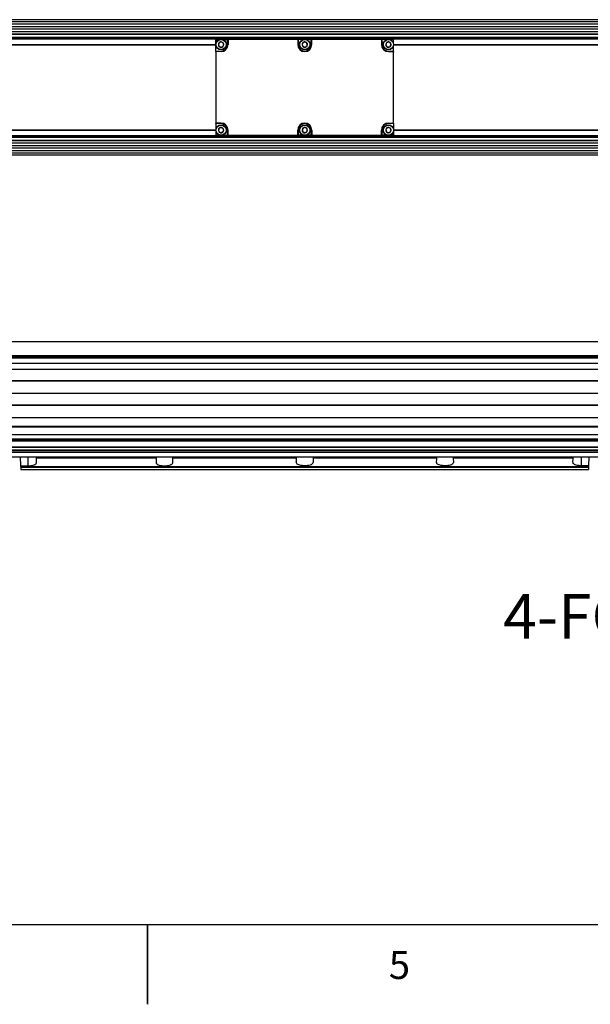
# Paper-space layout 'Sheet5' of a CAD drawing. Units: millimetres. Extents: x 2 to 1725, y 2 to 1116.
# Drawn here: x 593 to 837, y 2 to 423 of the extents above; entities that cross this region are included whole.
import ezdxf

# ---------------------------------------------------------------- set-up
doc = ezdxf.new("R2010")
doc.units = ezdxf.units.MM
doc.layers.add('FORMAT-BORDER', color=8, linetype='Continuous')
doc.layers.add('FORMATTEXT', color=7, linetype='Continuous')
doc.styles.add('SLDTEXTSTYLE0', font='TXT', dxfattribs={"width": 0.75})

psp = doc.layouts.new('Sheet5')

# ---------------------------------------------------------------- linework, layer by layer
at = {"color": 7, "linetype": 'Continuous', "lineweight": 25, "ltscale": 4}
for p, q in [((503.172, 422.285), (1170.691, 422.285)), ((1170.49, 421.131), (503.373, 421.131)), ((1170.412, 423.017), (503.452, 423.017)), ((1170.412, 418.987), (503.452, 418.987)), ((425.452, 415.561), (1248.412, 415.561)), ((1248.412, 415.365), (425.452, 415.365)), ((425.452, 414.928), (1248.412, 414.928)), ((1248.412, 414.728), (425.452, 414.728)), ((1171.061, 416.761), (502.802, 416.761)), ((503.13, 416.784), (1170.728, 416.784)), ((677.012, 414.568), (678.79, 414.568)), ((677.012, 412.79), (677.012, 414.568)), ((678.48, 413.262), (678.48, 413.262)), ((678.481, 413.262), (678.48, 413.262)), ((679.62, 413.448), (679.619, 413.448)), ((679.62, 413.448), (679.62, 413.448)), ((679.633, 414.568), (681.968, 414.568)), ((681.968, 412.368), (681.968, 414.568)), ((681.968, 414.568), (682.212, 414.568)), ((682.212, 414.568), (682.212, 412.368)), ((712.012, 414.568), (682.212, 414.568)), ((712.012, 414.568), (712.012, 412.368)), ((712.012, 414.568), (712.255, 414.568)), ((712.255, 414.568), (712.255, 412.368)), ((714.59, 414.568), (712.255, 414.568)), ((713.903, 412.692), (713.903, 412.692)), ((713.903, 412.692), (713.903, 412.691)), ((714.737, 413.49), (714.737, 413.49)), ((714.738, 413.49), (714.737, 413.49)), ((717.768, 414.568), (715.433, 414.568)), ((715.846, 413.167), (715.845, 413.167)), ((715.846, 413.166), (715.846, 413.167)), ((717.768, 412.368), (717.768, 414.568)), ((717.768, 414.568), (718.012, 414.568)), ((718.012, 412.368), (718.012, 414.568)), ((747.812, 414.568), (718.012, 414.568)), ((747.812, 414.568), (747.812, 412.368)), ((747.812, 414.568), (748.055, 414.568)), ((748.055, 414.568), (748.055, 412.368)), ((750.39, 414.568), (748.055, 414.568)), ((749.953, 413.139), (749.952, 413.139)), ((749.952, 413.139), (749.952, 413.139)), ((751.049, 413.498), (751.049, 413.498)), ((751.05, 413.498), (751.049, 413.498)), ((753.012, 414.568), (751.233, 414.568)), ((751.909, 412.727), (751.909, 412.728)), ((751.909, 412.727), (751.909, 412.727)), ((753.012, 412.79), (753.012, 414.568)), ((509.209, 412.468), (676.974, 412.468)), ((509.209, 412.268), (676.974, 412.268)), ((509.212, 412.368), (676.972, 412.368)), ((677.012, 409.612), (677.012, 411.947)), ((677.012, 409.612), (679.212, 409.612)), ((677.012, 409.368), (677.012, 409.612)), ((679.212, 409.368), (677.012, 409.368)), ((677.012, 409.368), (677.012, 378.808)), ((678.072, 412.183), (678.072, 412.182)), ((678.072, 412.182), (678.072, 412.182)), ((678.803, 411.289), (678.803, 411.288)), ((678.803, 411.288), (678.804, 411.288)), ((679.212, 409.612), (679.212, 409.368)), ((679.942, 411.474), (679.943, 411.475)), ((679.943, 411.475), (679.943, 411.475)), ((680.351, 412.554), (680.351, 412.555)), ((680.351, 412.555), (680.351, 412.555)), ((681.968, 412.368), (682.212, 412.368)), ((712.255, 412.368), (712.012, 412.368)), ((714.177, 411.571), (714.177, 411.57)), ((714.177, 411.57), (714.178, 411.57)), ((715.285, 411.247), (715.286, 411.247)), ((715.286, 411.247), (715.286, 411.247)), ((716.12, 412.045), (716.12, 412.046)), ((716.12, 412.045), (716.12, 412.045)), ((717.768, 412.368), (718.012, 412.368)), ((748.055, 412.368), (747.812, 412.368)), ((749.714, 412.01), (749.714, 412.009)), ((749.714, 412.009), (749.715, 412.009)), ((750.573, 411.239), (750.574, 411.238)), ((750.574, 411.238), (750.574, 411.239)), ((750.812, 409.612), (753.012, 409.612)), ((750.812, 409.612), (750.812, 409.368)), ((750.812, 409.368), (753.012, 409.368)), ((751.671, 411.597), (751.671, 411.598)), ((751.671, 411.597), (751.671, 411.597)), ((753.012, 409.612), (753.012, 411.947)), ((753.012, 409.612), (753.012, 409.368)), ((753.012, 378.808), (753.012, 409.368)), ((753.049, 412.468), (920.814, 412.468)), ((753.049, 412.268), (920.814, 412.268)), ((753.052, 412.368), (920.812, 412.368)), ((509.209, 375.908), (676.974, 375.908)), ((509.209, 375.708), (676.974, 375.708)), ((509.212, 375.808), (676.972, 375.808)), ((679.212, 378.808), (677.012, 378.808)), ((677.012, 378.564), (677.012, 378.808)), ((679.212, 378.564), (677.012, 378.564)), ((677.012, 378.564), (677.012, 376.23)), ((677.012, 375.387), (677.012, 373.608)), ((678.112, 375.457), (678.112, 375.456)), ((678.112, 375.456), (678.112, 375.456)), ((678.357, 376.585), (678.357, 376.585)), ((678.357, 376.585), (678.357, 376.584)), ((679.212, 378.808), (679.212, 378.564)), ((679.457, 376.937), (679.456, 376.937)), ((679.457, 376.936), (679.457, 376.937)), ((680.066, 375.032), (680.066, 375.032)), ((680.066, 375.032), (680.066, 375.032)), ((680.311, 376.16), (680.311, 376.161)), ((680.311, 376.16), (680.311, 376.16)), ((681.968, 373.608), (681.968, 375.808)), ((682.212, 375.808), (681.968, 375.808)), ((682.212, 373.608), (682.212, 375.808)), ((712.012, 373.608), (712.012, 375.808)), ((712.012, 375.808), (712.255, 375.808)), ((712.255, 375.808), (712.255, 373.608)), ((713.987, 375.277), (713.987, 375.276)), ((713.987, 375.277), (713.987, 375.277)), ((714.039, 376.43), (714.038, 376.429)), ((714.039, 376.43), (714.039, 376.43)), ((715.064, 376.962), (715.063, 376.962)), ((715.063, 376.962), (715.063, 376.962)), ((715.984, 375.186), (715.985, 375.187)), ((715.985, 375.187), (715.985, 375.187)), ((716.037, 376.34), (716.036, 376.34)), ((716.036, 376.34), (716.037, 376.34)), ((717.768, 373.608), (717.768, 375.808)), ((718.012, 375.808), (717.768, 375.808)), ((718.012, 375.808), (718.012, 373.608)), ((747.812, 373.608), (747.812, 375.808)), ((748.055, 375.808), (747.812, 375.808)), ((748.055, 375.808), (748.055, 373.608)), ((749.68, 376.038), (749.68, 376.037)), ((749.68, 376.038), (749.68, 376.038)), ((750.047, 374.944), (750.047, 374.943)), ((750.047, 374.943), (750.047, 374.943)), ((750.445, 376.903), (750.444, 376.903)), ((750.445, 376.903), (750.445, 376.903)), ((750.812, 378.808), (753.012, 378.808)), ((750.812, 378.564), (750.812, 378.808)), ((753.012, 378.564), (750.812, 378.564)), ((751.178, 374.714), (751.178, 374.713)), ((751.178, 374.713), (751.179, 374.714)), ((751.576, 376.673), (751.576, 376.674)), ((751.576, 376.674), (751.576, 376.674)), ((751.943, 375.579), (751.943, 375.579)), ((751.943, 375.578), (751.943, 375.579)), ((753.012, 378.808), (753.012, 378.564)), ((753.012, 378.564), (753.012, 376.23)), ((753.012, 375.387), (753.012, 373.608)), ((753.049, 375.908), (920.814, 375.908)), ((753.049, 375.708), (920.814, 375.708)), ((753.052, 375.808), (920.812, 375.808)), ((425.452, 373.448), (1248.412, 373.448)), ((1248.412, 373.248), (425.452, 373.248)), ((425.452, 372.811), (1248.412, 372.811)), ((1248.412, 372.615), (425.452, 372.615)), ((425.452, 371.42), (1248.412, 371.42)), ((425.452, 371.416), (1248.412, 371.416)), ((1248.412, 371.392), (425.452, 371.392)), ((1248.412, 371.192), (425.452, 371.192)), ((677.012, 373.608), (678.79, 373.608)), ((678.966, 374.68), (678.966, 374.68)), ((678.966, 374.68), (678.967, 374.68)), ((679.633, 373.608), (681.968, 373.608)), ((682.212, 373.608), (681.968, 373.608)), ((682.212, 373.608), (712.012, 373.608)), ((712.255, 373.608), (712.012, 373.608)), ((714.59, 373.608), (712.255, 373.608)), ((714.959, 374.655), (714.96, 374.655)), ((714.96, 374.655), (714.96, 374.655)), ((717.768, 373.608), (715.433, 373.608)), ((718.012, 373.608), (717.768, 373.608)), ((718.012, 373.608), (747.812, 373.608)), ((748.055, 373.608), (747.812, 373.608)), ((750.39, 373.608), (748.055, 373.608)), ((753.012, 373.608), (751.233, 373.608)), ((425.452, 370.375), (1248.412, 370.375)), ((1248.412, 370.18), (425.452, 370.18)), ((425.452, 369.193), (1248.412, 369.193)), ((425.452, 369.189), (1248.412, 369.189)), ((425.452, 368.231), (1248.412, 368.231)), ((1248.412, 368.036), (425.452, 368.036)), ((425.452, 367.049), (1248.412, 367.049)), ((425.452, 367.045), (1248.412, 367.045)), ((349.252, 365.176), (1324.612, 365.176)), ((349.252, 365.16), (1324.612, 365.16)), ((1323.072, 365.892), (350.791, 365.892)), ((351.652, 366.087), (1322.212, 366.087)), ((425.452, 285.418), (1248.412, 285.418)), ((1248.412, 285.259), (425.452, 285.259)), ((425.452, 279.478), (1248.412, 279.478)), ((1248.412, 279.238), (425.452, 279.238)), ((1248.412, 278.838), (425.452, 278.838)), ((1248.412, 278.258), (425.452, 278.258)), ((425.452, 276.082), (1248.412, 276.082)), ((425.452, 273.638), (1248.412, 273.638)), ((1248.412, 273.478), (425.452, 273.478)), ((425.452, 268.709), (1248.412, 268.709)), ((1248.412, 268.468), (425.452, 268.468)), ((425.452, 263.268), (1248.412, 263.268)), ((1248.412, 263.109), (425.452, 263.109)), ((425.452, 258.339), (1248.412, 258.339)), ((1248.412, 258.099), (425.452, 258.099)), ((1323.072, 252.739), (350.791, 252.739)), ((351.652, 252.899), (1322.212, 252.899)), ((349.252, 249.281), (1324.612, 249.281)), ((1324.612, 248.773), (349.252, 248.773)), ((349.252, 245.713), (1324.612, 245.713)), ((349.252, 245.619), (1324.612, 245.619)), ((1324.612, 243.583), (349.252, 243.583)), ((1324.612, 243.541), (349.252, 243.541)), ((349.252, 243.049), (1324.612, 243.049)), ((1324.612, 242.767), (349.252, 242.767)), ((349.252, 240.357), (1324.612, 240.357)), ((349.252, 240.296), (1324.612, 240.296)), ((349.252, 238.954), (1324.612, 238.954)), ((1324.612, 238.883), (349.252, 238.883)), ((1324.612, 238.811), (349.252, 238.811)), ((349.252, 238.197), (1324.612, 238.197)), ((1324.612, 237.914), (349.252, 237.914)), ((349.252, 236.101), (1324.612, 236.101)), ((349.252, 236.067), (1324.612, 236.067)), ((593.583, 232.278), (593.484, 236.067)), ((600.236, 235.503), (600.221, 236.067)), ((651.482, 236.067), (651.467, 235.503)), ((658.556, 235.503), (658.541, 236.067)), ((711.467, 235.503), (711.482, 236.067)), ((718.541, 236.067), (718.556, 235.503)), ((771.467, 235.503), (771.482, 236.067)), ((778.541, 236.067), (778.556, 235.503)), ((829.787, 235.503), (829.802, 236.067)), ((836.539, 236.067), (836.44, 232.278)), ((593.583, 232.278), (596.692, 232.278)), ((593.591, 231.969), (836.432, 231.969)), ((593.597, 231.741), (593.591, 231.969)), ((593.597, 231.741), (836.426, 231.741)), ((651.467, 235.503), (600.236, 235.503)), ((711.467, 235.503), (658.556, 235.503)), ((771.467, 235.503), (718.556, 235.503)), ((829.787, 235.503), (778.556, 235.503)), ((836.44, 232.278), (833.332, 232.278)), ((836.426, 231.741), (836.432, 231.969)), ((593.626, 230.618), (836.397, 230.618))]:
    psp.add_line(p, q, dxfattribs=at)
at = {"color": 8, "linetype": 'Continuous', "lineweight": 25, "ltscale": 4}
for p, q in [((1170.494, 421.127), (503.369, 421.127)), ((1170.419, 422.089), (503.444, 422.089)), ((503.449, 421.272), (1170.414, 421.272)), ((1170.412, 423), (503.452, 423)), ((503.172, 416.984), (1170.696, 416.984)), ((503.452, 420.141), (1170.412, 420.141)), ((1170.412, 419.945), (503.452, 419.945)), ((503.452, 419.128), (1170.412, 419.128)), ((1170.412, 418.983), (503.452, 418.983)), ((503.452, 417.997), (1170.412, 417.997)), ((1170.412, 417.801), (503.452, 417.801)), ((1171.09, 416.757), (502.773, 416.757)), ((1254.988, 366.904), (418.875, 366.904)), ((1170.692, 369.048), (503.172, 369.048)), ((596.692, 232.278), (596.692, 236.067)), ((833.332, 232.278), (833.332, 236.067))]:
    psp.add_line(p, q, dxfattribs=at)
at = {"color": 7, "linetype": 'Continuous', "lineweight": 25, "ltscale": 4, "flags": 128}
for points in [[(593.583, 232.278), (593.587, 232.12), (593.591, 231.969)], [(593.597, 231.741), (593.616, 231.024), (593.625, 230.664), (593.626, 230.618)], [(600.282, 233.747), (600.268, 234.292), (600.252, 234.877), (600.236, 235.503)], [(651.467, 235.503), (651.451, 234.877), (651.435, 234.292), (651.421, 233.747)], [(658.602, 233.747), (658.588, 234.292), (658.572, 234.877), (658.556, 235.503)], [(711.421, 233.747), (711.435, 234.292), (711.451, 234.877), (711.467, 235.503)], [(718.556, 235.503), (718.572, 234.877), (718.588, 234.292), (718.602, 233.747)], [(771.421, 233.747), (771.435, 234.292), (771.451, 234.877), (771.467, 235.503)], [(778.556, 235.503), (778.572, 234.877), (778.588, 234.292), (778.602, 233.747)], [(829.741, 233.747), (829.755, 234.292), (829.771, 234.877), (829.787, 235.503)], [(836.426, 231.741), (836.407, 231.024), (836.398, 230.664), (836.397, 230.618)], [(836.44, 232.278), (836.436, 232.12), (836.432, 231.969)]]:
    psp.add_lwpolyline(points, dxfattribs=at)
at = {"color": 7, "linetype": 'Continuous', "lineweight": 25, "ltscale": 16}
for centre, radius in [((679.212, 412.368), 2.24), ((679.212, 412.368), 2.16), ((715.012, 412.368), 2.24), ((715.012, 412.368), 2.16), ((750.812, 412.368), 2.24), ((750.812, 412.368), 2.16), ((679.212, 375.808), 2.24), ((679.212, 375.808), 2.16), ((715.012, 375.808), 2.24), ((715.012, 375.808), 2.16), ((750.812, 375.808), 2.24), ((750.812, 375.808), 2.16)]:
    psp.add_circle(centre, radius, dxfattribs=at)
for centre, radius, start, end in [((679.212, 412.368), 1.154, 129.30898, 189.25729), ((679.212, 412.368), 1.154, 69.30898, 129.25729), ((679.212, 412.368), 1.154, 9.30898, 69.25729), ((715.012, 412.368), 1.154, 163.76917, 223.71748), ((715.012, 412.368), 1.154, 103.76917, 163.71748), ((715.012, 412.368), 1.154, 43.76917, 103.71748), ((715.012, 412.368), 1.154, 343.76917, 43.71748), ((750.812, 412.368), 1.154, 138.13733, 198.08563), ((750.812, 412.368), 1.154, 78.13733, 138.08563), ((750.812, 412.368), 1.154, 18.13733, 78.08563), ((750.812, 412.368), 1.154, 318.13733, 18.08563), ((679.212, 412.368), 1.154, 189.30898, 249.25729), ((679.212, 412.368), 1.154, 249.30898, 309.25729), ((679.212, 412.368), 3, 270, 0), ((679.212, 412.368), 2.756, 270, 0), ((679.212, 412.368), 1.154, 309.30898, 9.25729), ((715.012, 412.368), 3, 180, 0), ((715.012, 412.368), 2.756, 180, 0), ((715.012, 412.368), 1.154, 223.76917, 283.71748), ((715.012, 412.368), 1.154, 283.76917, 343.71748), ((750.812, 412.368), 3, 180, 270), ((750.812, 412.368), 2.756, 180, 270), ((750.812, 412.368), 1.154, 198.13733, 258.08563), ((750.812, 412.368), 1.154, 258.13733, 318.08563), ((679.212, 375.808), 1.154, 137.77337, 197.72168), ((679.212, 375.808), 1.154, 197.77337, 257.72168), ((679.212, 375.808), 1.154, 77.77337, 137.72168), ((679.212, 375.808), 1.154, 257.77337, 317.72168), ((679.212, 375.808), 3, 0, 90), ((679.212, 375.808), 2.756, 0, 90), ((679.212, 375.808), 1.154, 17.77337, 77.72168), ((679.212, 375.808), 1.154, 317.77337, 17.72168), ((715.012, 375.808), 3, 0, 180), ((715.012, 375.808), 2.756, 0, 180), ((715.012, 375.808), 1.154, 147.44765, 207.39596), ((715.012, 375.808), 1.154, 207.44765, 267.39596), ((715.012, 375.808), 1.154, 87.44765, 147.39596), ((715.012, 375.808), 1.154, 267.44765, 327.39596), ((715.012, 375.808), 1.154, 27.44765, 87.39596), ((715.012, 375.808), 1.154, 327.44765, 27.39596), ((750.812, 375.808), 3, 90, 180), ((750.812, 375.808), 2.756, 90, 180), ((750.812, 375.808), 1.154, 168.55251, 228.50082), ((750.812, 375.808), 1.154, 108.55251, 168.50082), ((750.812, 375.808), 1.154, 228.55251, 288.50082), ((750.812, 375.808), 1.154, 48.55251, 108.50082), ((750.812, 375.808), 1.154, 288.55251, 348.50082), ((750.812, 375.808), 1.154, 348.55251, 48.50082)]:
    psp.add_arc(centre, radius, start, end, dxfattribs=at)
at = {"color": 7, "linetype": 'Continuous', "lineweight": 25, "ltscale": 4}
for points, knots in [([(678.48, 413.262), (678.431, 413.132), (678.314, 412.822), (678.173, 412.45), (678.089, 412.228), (678.072, 412.183)], [0, 0, 0, 0, 0.36608785, 0.87146175, 1, 1, 1, 1]), ([(679.619, 413.448), (679.416, 413.415), (679.036, 413.353), (678.657, 413.291), (678.481, 413.262)], [0, 0, 0, 0, 0.5349676, 1, 1, 1, 1]), ([(680.351, 412.555), (680.22, 412.715), (679.976, 413.013), (679.733, 413.31), (679.62, 413.448)], [0, 0, 0, 0, 0.5348148, 1, 1, 1, 1]), ([(714.737, 413.49), (714.702, 413.456), (714.53, 413.292), (714.243, 413.017), (714.004, 412.788), (713.903, 412.692)], [0, 0, 0, 0, 0.1285419, 0.6339141, 1, 1, 1, 1]), ([(713.903, 412.691), (713.952, 412.491), (714.044, 412.116), (714.135, 411.744), (714.177, 411.571)], [0, 0, 0, 0, 0.534815, 1, 1, 1, 1]), ([(715.845, 413.167), (715.647, 413.225), (715.277, 413.333), (714.909, 413.44), (714.738, 413.49)], [0, 0, 0, 0, 0.5349638, 1, 1, 1, 1]), ([(716.12, 412.046), (716.071, 412.246), (715.979, 412.62), (715.888, 412.993), (715.846, 413.166)], [0, 0, 0, 0, 0.5348155, 1, 1, 1, 1]), ([(749.952, 413.139), (749.909, 412.937), (749.83, 412.56), (749.751, 412.185), (749.714, 412.01)], [0, 0, 0, 0, 0.5348157, 1, 1, 1, 1]), ([(751.049, 413.498), (751.003, 413.483), (750.777, 413.409), (750.399, 413.286), (750.085, 413.183), (749.953, 413.139)], [0, 0, 0, 0, 0.128541, 0.6339153, 1, 1, 1, 1]), ([(751.909, 412.728), (751.755, 412.865), (751.468, 413.123), (751.183, 413.379), (751.05, 413.498)], [0, 0, 0, 0, 0.5349692, 1, 1, 1, 1]), ([(751.671, 411.598), (751.714, 411.8), (751.793, 412.177), (751.872, 412.552), (751.909, 412.727)], [0, 0, 0, 0, 0.5348151, 1, 1, 1, 1]), ([(678.072, 412.182), (678.203, 412.022), (678.447, 411.724), (678.69, 411.427), (678.803, 411.289)], [0, 0, 0, 0, 0.5348143, 1, 1, 1, 1]), ([(678.804, 411.288), (679.007, 411.322), (679.388, 411.384), (679.766, 411.446), (679.942, 411.474)], [0, 0, 0, 0, 0.5349674, 1, 1, 1, 1]), ([(679.943, 411.475), (679.96, 411.52), (680.044, 411.743), (680.185, 412.115), (680.302, 412.424), (680.351, 412.554)], [0, 0, 0, 0, 0.12853825, 0.63391215, 1, 1, 1, 1]), ([(714.178, 411.57), (714.376, 411.512), (714.746, 411.404), (715.114, 411.297), (715.285, 411.247)], [0, 0, 0, 0, 0.5349735, 1, 1, 1, 1]), ([(715.286, 411.247), (715.387, 411.343), (715.626, 411.572), (715.913, 411.847), (716.085, 412.011), (716.12, 412.045)], [0, 0, 0, 0, 0.3660889, 0.8714642, 1, 1, 1, 1]), ([(749.715, 412.009), (749.868, 411.871), (750.155, 411.614), (750.44, 411.358), (750.573, 411.239)], [0, 0, 0, 0, 0.5349712, 1, 1, 1, 1]), ([(750.574, 411.239), (750.706, 411.282), (751.021, 411.385), (751.399, 411.508), (751.625, 411.582), (751.671, 411.597)], [0, 0, 0, 0, 0.3660877, 0.8714596, 1, 1, 1, 1]), ([(678.357, 376.584), (678.313, 376.383), (678.231, 376.006), (678.15, 375.631), (678.112, 375.457)], [0, 0, 0, 0, 0.534971, 1, 1, 1, 1]), ([(678.112, 375.456), (678.215, 375.363), (678.46, 375.14), (678.754, 374.873), (678.93, 374.713), (678.966, 374.68)], [0, 0, 0, 0, 0.3660887, 0.8714596, 1, 1, 1, 1]), ([(679.456, 376.937), (679.26, 376.874), (678.893, 376.756), (678.527, 376.639), (678.357, 376.585)], [0, 0, 0, 0, 0.5348183, 1, 1, 1, 1]), ([(678.967, 374.68), (679.163, 374.743), (679.53, 374.86), (679.896, 374.977), (680.066, 375.032)], [0, 0, 0, 0, 0.5348181, 1, 1, 1, 1]), ([(680.311, 376.161), (680.275, 376.193), (680.099, 376.353), (679.805, 376.621), (679.56, 376.843), (679.457, 376.936)], [0, 0, 0, 0, 0.1285404, 0.6339113, 1, 1, 1, 1]), ([(680.066, 375.032), (680.11, 375.234), (680.192, 375.611), (680.273, 375.985), (680.311, 376.16)], [0, 0, 0, 0, 0.5349704, 1, 1, 1, 1]), ([(714.038, 376.429), (714.029, 376.223), (714.012, 375.838), (713.995, 375.455), (713.987, 375.277)], [0, 0, 0, 0, 0.53497011, 1, 1, 1, 1]), ([(713.987, 375.276), (714.104, 375.201), (714.383, 375.023), (714.718, 374.809), (714.918, 374.681), (714.959, 374.655)], [0, 0, 0, 0, 0.3660857, 0.8714674, 1, 1, 1, 1]), ([(715.063, 376.962), (714.88, 376.867), (714.538, 376.689), (714.197, 376.513), (714.039, 376.43)], [0, 0, 0, 0, 0.5348171, 1, 1, 1, 1]), ([(714.96, 374.655), (715.143, 374.75), (715.485, 374.928), (715.826, 375.104), (715.984, 375.186)], [0, 0, 0, 0, 0.534813, 1, 1, 1, 1]), ([(716.036, 376.34), (715.995, 376.366), (715.795, 376.495), (715.46, 376.709), (715.181, 376.887), (715.064, 376.962)], [0, 0, 0, 0, 0.1285327, 0.6339148, 1, 1, 1, 1]), ([(715.985, 375.187), (715.994, 375.393), (716.011, 375.778), (716.028, 376.161), (716.036, 376.34)], [0, 0, 0, 0, 0.5349699, 1, 1, 1, 1]), ([(750.444, 376.903), (750.308, 376.748), (750.052, 376.459), (749.798, 376.172), (749.68, 376.038)], [0, 0, 0, 0, 0.5349688, 1, 1, 1, 1]), ([(749.68, 376.037), (749.724, 375.906), (749.829, 375.592), (749.956, 375.215), (750.031, 374.989), (750.047, 374.944)], [0, 0, 0, 0, 0.3660856, 0.8714617, 1, 1, 1, 1]), ([(750.047, 374.943), (750.249, 374.902), (750.627, 374.825), (751.003, 374.749), (751.178, 374.714)], [0, 0, 0, 0, 0.53481627, 1, 1, 1, 1]), ([(751.576, 376.674), (751.374, 376.715), (750.996, 376.791), (750.62, 376.868), (750.445, 376.903)], [0, 0, 0, 0, 0.534814, 1, 1, 1, 1]), ([(751.179, 374.714), (751.315, 374.868), (751.571, 375.157), (751.825, 375.445), (751.943, 375.578)], [0, 0, 0, 0, 0.5349722, 1, 1, 1, 1]), ([(751.943, 375.579), (751.928, 375.625), (751.852, 375.851), (751.726, 376.228), (751.621, 376.541), (751.576, 376.673)], [0, 0, 0, 0, 0.1285377, 0.6339136, 1, 1, 1, 1]), ([(596.692, 232.278), (597.079, 232.29), (597.852, 232.314), (598.887, 232.509), (599.691, 232.821), (600.202, 233.241), (600.256, 233.58), (600.282, 233.747)], [0, 0, 0, 0, 0.19603839, 0.39199689, 0.59114653, 0.79967196, 1, 1, 1, 1]), ([(651.421, 233.747), (651.459, 233.551), (651.534, 233.159), (652.218, 232.706), (653.218, 232.411), (654.391, 232.273), (655.585, 232.272), (656.696, 232.396), (657.629, 232.643), (658.3, 233.016), (658.58, 233.407), (658.597, 233.667), (658.602, 233.747)], [0, 0, 0, 0, 0.11816502, 0.23665266, 0.34683677, 0.44936889, 0.54784325, 0.64507492, 0.74329348, 0.84482515, 0.95236719, 1, 1, 1, 1]), ([(718.602, 233.747), (718.564, 233.551), (718.489, 233.159), (717.806, 232.706), (716.805, 232.411), (715.632, 232.273), (714.438, 232.272), (713.327, 232.396), (712.394, 232.643), (711.724, 233.016), (711.443, 233.407), (711.426, 233.667), (711.421, 233.747)], [0, 0, 0, 0, 0.1181648, 0.2366524, 0.3468364, 0.4493685, 0.5478428, 0.6450754, 0.7432939, 0.8448255, 0.9523672, 1, 1, 1, 1]), ([(778.602, 233.747), (778.564, 233.551), (778.489, 233.159), (777.806, 232.706), (776.805, 232.411), (775.632, 232.273), (774.438, 232.272), (773.327, 232.396), (772.394, 232.643), (771.724, 233.016), (771.443, 233.407), (771.426, 233.667), (771.421, 233.747)], [0, 0, 0, 0, 0.118165, 0.2366526, 0.3468366, 0.4493687, 0.5478431, 0.6450752, 0.7432937, 0.8448253, 0.9523672, 1, 1, 1, 1]), ([(833.332, 232.278), (832.945, 232.29), (832.171, 232.314), (831.136, 232.509), (830.332, 232.821), (829.821, 233.241), (829.768, 233.58), (829.741, 233.747)], [0, 0, 0, 0, 0.1960399, 0.3919979, 0.5911473, 0.7996718, 1, 1, 1, 1])]:
    psp.add_open_spline(points, degree=3, knots=knots, dxfattribs=at)
at = {"layer": 'FORMAT-BORDER', "linetype": 'Continuous', "lineweight": 25, "ltscale": 4}
psp.add_line((1691.2, 36), (36, 36), dxfattribs=at)
at = {"layer": 'FORMAT-BORDER', "linetype": 'Continuous', "lineweight": 35, "ltscale": 4}
psp.add_line((647.7, 36), (647.7, 2), dxfattribs=at)

# ---------------------------------------------------------------- texts
at = {"layer": 'FORMAT-BORDER', "ltscale": 4, "insert": (755.529, 24.829), "char_height": 12, "attachment_point": 2, "style": 'SLDTEXTSTYLE0'}
psp.add_mtext('5', dxfattribs=at)
at = {"layer": 'FORMATTEXT', "ltscale": 4, "insert": (799.916, 177.429), "char_height": 19.05, "attachment_point": 1, "style": 'SLDTEXTSTYLE0'}
psp.add_mtext('4-FOOT', dxfattribs=at)

doc.saveas('drawing.dxf')
